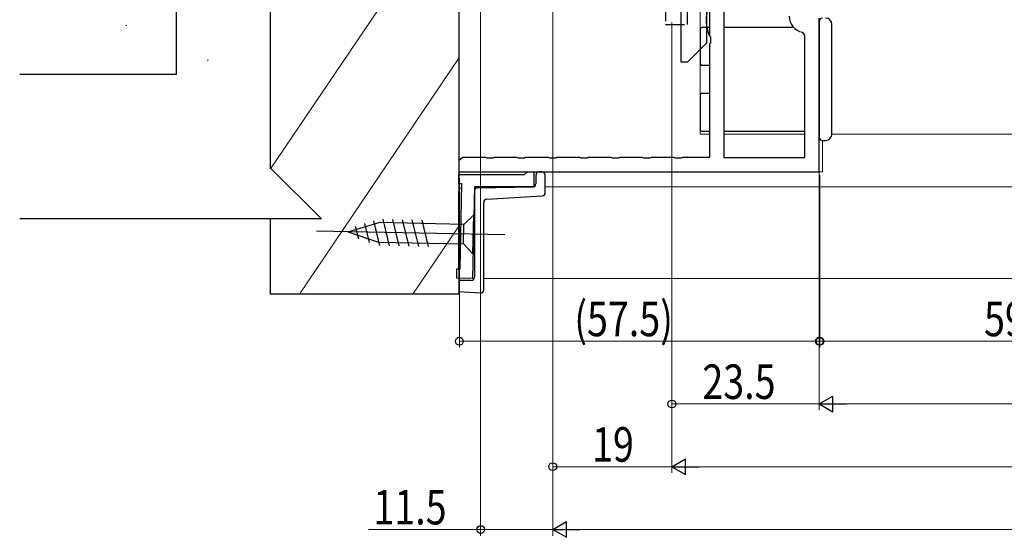
# Model space of a CAD drawing. Extents: x 0 to 1050, y 0 to 1573.
# Drawn here: x 221 to 378, y 149 to 231 of the extents above; entities that cross this region are included whole.
import ezdxf

# ---------------------------------------------------------------- set-up
doc = ezdxf.new("R2010")
doc.units = 0
doc.linetypes.add('YHIDDEN_1', pattern=[4, 3, -1])
for name, color, linetype, lineweight in [('YKK_11E', 7, 'CONTINUOUS', 13), ('YKK_12', 2, 'CONTINUOUS', 13), ('YKK_13', 4, 'CONTINUOUS', 30), ('YKK_D', 6, 'CONTINUOUS', 13), ('YSS_K', 3, 'CONTINUOUS', 13), ('YSS_KE', 3, 'CONTINUOUS', 30)]:
    doc.layers.add(name, color=color, linetype=linetype, lineweight=lineweight)
doc.styles.add('text-b', font='extslim2.shx', dxfattribs={"width": 0.8, "bigfont": 'extfont2.shx'})

msp = doc.modelspace()

# ---------------------------------------------------------------- linework, layer by layer
at = {"layer": 'YKK_11E', "linetype": 'ByBlock', "lineweight": -2}
for p, q in [((333.45, 234.2), (333.45, 209.3)), ((333.45, 234.2), (333.45, 209.3)), ((331.15, 233.7), (331.15, 228.67)), ((348.65, 207), (348.65, 231.5)), ((346.35, 228.76), (345.95, 229.25)), ((331.15, 228.67), (331.29, 228.48)), ((331.29, 228.48), (331.29, 227.52)), ((346.35, 209.3), (346.35, 228.76)), ((331.29, 227.52), (331.15, 227.33)), ((331.15, 227.33), (331.15, 209.3)), ((291.63, 209.16), (291.15, 208.8)), ((291.82, 209.3), (291.63, 209.16)), ((295.48, 209.3), (291.82, 209.3)), ((295.67, 209.16), (295.48, 209.3)), ((296.63, 209.16), (295.67, 209.16)), ((296.82, 209.3), (296.63, 209.16)), ((300.48, 209.3), (296.82, 209.3)), ((300.67, 209.16), (300.48, 209.3)), ((301.63, 209.16), (300.67, 209.16)), ((301.82, 209.3), (301.63, 209.16)), ((305.48, 209.3), (301.82, 209.3)), ((305.67, 209.16), (305.48, 209.3)), ((306.63, 209.16), (305.67, 209.16)), ((306.82, 209.3), (306.63, 209.16)), ((310.48, 209.3), (306.82, 209.3)), ((310.67, 209.16), (310.48, 209.3)), ((311.63, 209.16), (310.67, 209.16)), ((311.82, 209.3), (311.63, 209.16)), ((315.48, 209.3), (311.82, 209.3)), ((315.67, 209.16), (315.48, 209.3)), ((316.63, 209.16), (315.67, 209.16)), ((316.82, 209.3), (316.63, 209.16)), ((320.48, 209.3), (316.82, 209.3)), ((320.67, 209.16), (320.48, 209.3)), ((321.63, 209.16), (320.67, 209.16)), ((321.82, 209.3), (321.63, 209.16)), ((325.48, 209.3), (321.82, 209.3)), ((325.67, 209.16), (325.48, 209.3)), ((326.63, 209.16), (325.67, 209.16)), ((326.82, 209.3), (326.63, 209.16)), ((331.15, 209.3), (326.82, 209.3)), ((333.45, 209.3), (346.35, 209.3)), ((291.15, 208.8), (291.15, 207)), ((291.15, 207), (348.65, 207))]:
    msp.add_line(p, q, dxfattribs=at)
at = {"layer": 'YKK_11E', "linetype": 'ByBlock', "lineweight": -2, "ltscale": 0.5}
for p, q in [((291.15, 205.1), (291.15, 206.6)), ((291.15, 206.6), (301.65, 206.6)), ((301.65, 206.6), (302.14, 207)), ((302.14, 207), (303.15, 207)), ((303.15, 207), (303.15, 204.6)), ((291.66, 205.1), (291.15, 205.1)), ((291.38, 191.54), (291.66, 205.1)), ((293.65, 204.6), (293.35, 190)), ((303.15, 204.6), (293.65, 204.6)), ((290.85, 190.05), (290.88, 191.54)), ((290.88, 191.54), (291.38, 191.54)), ((293.35, 190), (290.85, 190.05))]:
    msp.add_line(p, q, dxfattribs=at)
at = {"layer": 'YKK_11E', "linetype": 'ByBlock', "lineweight": -2}
for centre, radius, start, end in [((336.47, 231.19), 5.88, 115.3211, 205.3211), ((346.45, 231.8), 2.6, 180, 258.8401)]:
    msp.add_arc(centre, radius, start, end, dxfattribs=at)
at = {"layer": 'YKK_12'}
for p, q in [((329.65, 245.5), (329.65, 213)), ((331.15, 213), (329.65, 213)), ((346.35, 213), (333.45, 213)), ((349.15, 212), (349.15, 207)), ((452.35, 213), (350.65, 213)), ((349.15, 207), (348.15, 207)), ((452.35, 204.6), (304.95, 204.6)), ((452.35, 190), (295.15, 190))]:
    msp.add_line(p, q, dxfattribs=at)
at = {"layer": 'YKK_13'}
for p, q in [((330.64, 246.5), (330.64, 227.5)), ((326.64, 224.5), (326.64, 245.5)), ((348.65, 231), (348.65, 230.5)), ((329.65, 229.7), (329.65, 224.3)), ((331.15, 230), (329.95, 230)), ((344.58, 230), (333.45, 230)), ((348.65, 230.5), (348.65, 213)), ((350.65, 213), (350.65, 230.5)), ((330.64, 227.5), (327.64, 224.5)), ((327.64, 224.5), (326.64, 224.5)), ((329.95, 224), (331.15, 224)), ((329.65, 219.2), (329.65, 213.8)), ((331.15, 219.5), (329.95, 219.5)), ((329.95, 213.5), (331.15, 213.5)), ((333.45, 213.5), (346.35, 213.5)), ((348.65, 213), (348.65, 212.5)), ((349.15, 212), (349.65, 212)), ((303.45, 206.49), (303.45, 205.07)), ((304.45, 207), (303.94, 206.99)), ((304.95, 203.67), (304.95, 206.5)), ((291.65, 204.38), (291.15, 204.37)), ((291.65, 204.38), (291.15, 204.37)), ((291.15, 204.37), (291.15, 203.87)), ((294.14, 204.42), (293.75, 204.41)), ((302.96, 204.57), (294.14, 204.42)), ((291.15, 191.49), (291.15, 203.87)), ((293.65, 203.92), (293.65, 190.2)), ((295.62, 202.63), (304.48, 203.17)), ((295.15, 188.2), (295.15, 202.13)), ((279.04, 199.44), (280.08, 195.21)), ((280.59, 199.4), (281.63, 195.18)), ((293.56, 200.14), (291.98, 198.62)), ((293.43, 193.94), (293.56, 200.14)), ((273.5, 197.45), (278.45, 198.9)), ((274.67, 198.36), (275.17, 196.3)), ((276.11, 198.79), (276.86, 195.73)), ((277.55, 199.21), (278.52, 195.25)), ((291.98, 198.62), (278.45, 198.9)), ((282.14, 199.37), (283.18, 195.15)), ((283.69, 199.34), (284.73, 195.12)), ((285.25, 199.31), (286.29, 195.09)), ((291.91, 195.52), (291.98, 198.62)), ((298.5, 196.94), (268.5, 197.55)), ((273.5, 197.45), (278.38, 195.8)), ((278.38, 195.8), (291.91, 195.52)), ((293.43, 193.94), (291.91, 195.52)), ((291.15, 190.09), (291.15, 189.7)), ((293.15, 189.7), (291.15, 189.7)), ((291.15, 189.7), (291.15, 189.2)), ((291.15, 189.2), (291.15, 188.42)), ((291.15, 188.42), (291.15, 187.91)), ((291.15, 187.91), (294.65, 187.7))]:
    msp.add_line(p, q, dxfattribs=at)
for centre, radius, start, end in [((349.15, 231), 0.5, 90, 180), ((349.65, 230.5), 1, 0, 90), ((329.95, 229.7), 0.3, 90, 180), ((329.95, 224.3), 0.3, 180, 270), ((329.95, 219.2), 0.3, 90, 180), ((329.95, 213.8), 0.3, 180, 270), ((349.15, 212.5), 0.5, 180, 270), ((349.65, 213), 1, 270, 0), ((303.95, 206.49), 0.5, 91, 180), ((304.45, 206.5), 0.5, 0, 90), ((294.15, 203.92), 0.5, 91, 180), ((302.95, 205.07), 0.5, 271, 0), ((295.65, 202.13), 0.5, 93.5, 180), ((304.45, 203.67), 0.5, 273.5, 0), ((293.15, 190.2), 0.5, 270, 0), ((294.65, 188.2), 0.5, 270, 0)]:
    msp.add_arc(centre, radius, start, end, dxfattribs=at)
at = {"layer": 'YKK_D'}
for p, q in [((306.15, 246.8), (306.15, 159)), ((306.15, 246.8), (306.15, 149)), ((294.65, 245), (294.65, 149)), ((325.15, 230.8), (325.15, 159)), ((325.15, 230.8), (325.15, 169)), ((348.65, 230.8), (348.65, 169)), ((348.65, 230.8), (348.65, 169)), ((325.15, 230.3), (325.15, 159)), ((348.65, 223.51), (348.65, 179)), ((291.26, 206), (291.26, 179)), ((348.76, 206.5), (348.76, 179)), ((348.76, 180), (291.26, 180)), ((348.65, 180), (407.65, 180)), ((325.15, 170), (348.65, 170)), ((351.15, 170), (698.85, 170)), ((325.15, 160), (306.15, 160)), ((327.65, 160), (722.35, 160)), ((294.65, 150), (276.76, 150)), ((306.15, 150), (294.65, 150)), ((308.65, 150), (741.35, 150))]:
    msp.add_line(p, q, dxfattribs=at)
at = {"layer": 'YKK_D', "lineweight": -2}
for p, q in [((348.65, 170), (350.82, 171.25)), ((350.82, 168.75), (350.82, 171.25)), ((348.65, 170), (350.82, 168.75)), ((348.65, 170), (352.98, 170)), ((325.15, 160), (327.32, 161.25)), ((327.32, 158.75), (327.32, 161.25)), ((325.15, 160), (327.32, 158.75)), ((325.15, 160), (329.48, 160)), ((306.15, 150), (308.32, 151.25)), ((308.32, 148.75), (308.32, 151.25)), ((306.15, 150), (308.32, 148.75)), ((306.15, 150), (310.48, 150))]:
    msp.add_line(p, q, dxfattribs=at)
at = {"layer": 'YKK_D', "linetype": 'ByBlock', "lineweight": -2}
for centre in [(291.26, 180), (348.65, 180), (348.76, 180), (325.15, 170), (306.15, 160), (294.65, 150)]:
    msp.add_circle(centre, 0.625, dxfattribs=at)
at = {"layer": 'YSS_K'}
for p, q in [((288.15, 247.5), (261.15, 207.5)), ((238.25, 230.3), (238.05, 230.3)), ((251.25, 224.79), (251.05, 224.79)), ((291.15, 225.13), (265.75, 187.5)), ((291.15, 198.32), (283.85, 187.5))]:
    msp.add_line(p, q, dxfattribs=at)
at = {"layer": 'YSS_KE'}
for p, q in [((246.15, 222.5), (246.15, 342.5)), ((261.15, 207.5), (261.15, 247.5)), ((291.15, 247.5), (291.15, 187.5)), ((246.15, 222.5), (221.15, 222.5)), ((269.25, 199.5), (261.15, 207.6)), ((261.15, 199.5), (221.15, 199.5)), ((261.15, 187.5), (261.15, 199.5)), ((269.25, 199.5), (261.15, 199.5)), ((291.15, 187.5), (261.15, 187.5))]:
    msp.add_line(p, q, dxfattribs=at)
at = {"layer": 'YSS_KE', "linetype": 'YHIDDEN_1'}
for p, q in [((324.15, 250), (324.15, 230.5)), ((327.65, 230.5), (327.65, 246.5)), ((324.15, 230.5), (327.65, 230.5))]:
    msp.add_line(p, q, dxfattribs=at)

# ---------------------------------------------------------------- texts
at = {"layer": 'YKK_D', "style": 'text-b', "width": 0.8}
for s, p in [('(57.5)', (309.59, 180.8)), ('59', (374.92, 180.8)), ('23.5', (330.01, 170.8)), ('19', (312.42, 160.8)), ('11.5', (277.56, 150.8))]:
    msp.add_text(s, height=5.5, dxfattribs=at).set_placement(p)

doc.saveas('drawing.dxf')
